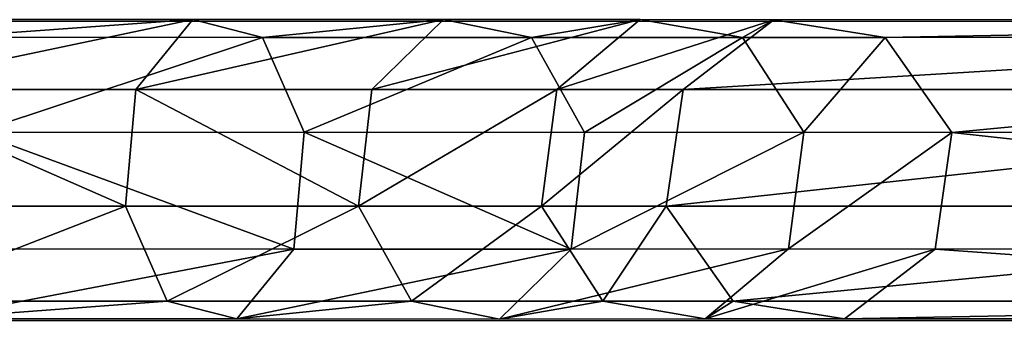
# Model space of a CAD drawing. Units: centimetres. Extents: x -579 to 362, y -494 to 467.
# Drawn here: x 166 to 178, y 22 to 25 of the extents above; entities that cross this region are included whole.
import ezdxf

# ---------------------------------------------------------------- set-up
doc = ezdxf.new("R2010")
doc.units = ezdxf.units.CM
doc.header["$LTSCALE"] = 2.54
doc.layers.get('0').update_dxf_attribs({"true_color": 0xffffff})
doc.layers.add('VP-EQ', color=7, linetype='Continuous', true_color=0x8a3492)

# ---------------------------------------------------------------- blocks, each defined once
blk = doc.blocks.new('R__nica_2')
at = {"color": 253, "true_color": 0xa8a8a8}
for p, q in [((3.991, 52.559, 19.689), (10.387, 41.482, 77.18)), ((3.991, 52.559, 19.689), (10.387, 41.482, 77.18)), ((2.679, 52.05, 19.689), (9.082, 40.961, 77.245)), ((2.679, 52.05, 19.689), (9.082, 40.961, 77.245)), ((5.292, 51.974, 19.689), (11.649, 40.964, 76.833)), ((5.292, 51.974, 19.689), (11.649, 40.964, 76.833)), ((2.124, 50.745, 19.689), (8.498, 39.706, 76.989)), ((2.124, 50.745, 19.689), (8.498, 39.706, 76.989)), ((5.82, 50.638, 19.689), (12.129, 39.711, 76.407)), ((5.82, 50.638, 19.689), (12.129, 39.711, 76.407)), ((2.652, 49.41, 19.689), (8.979, 38.452, 76.563)), ((2.652, 49.41, 19.689), (8.979, 38.452, 76.563)), ((5.265, 49.334, 19.689), (11.546, 38.456, 76.151)), ((5.265, 49.334, 19.689), (11.546, 38.456, 76.151)), ((10.241, 37.934, 76.216), (3.953, 48.825, 19.689)), ((10.241, 37.934, 76.216), (3.953, 48.825, 19.689)), ((9.082, 40.961, 77.245), (10.387, 41.482, 77.18)), ((9.082, 40.961, 77.245), (10.387, 41.482, 77.18)), ((10.387, 41.482, 77.18), (11.649, 40.964, 76.833)), ((10.387, 41.482, 77.18), (11.259, 39.971, 81.272)), ((10.387, 41.482, 77.18), (11.259, 39.971, 81.272)), ((10.387, 41.482, 77.18), (11.649, 40.964, 76.833)), ((8.498, 39.706, 76.989), (9.082, 40.961, 77.245)), ((8.498, 39.706, 76.989), (9.082, 40.961, 77.245)), ((9.082, 40.961, 77.245), (9.962, 39.435, 81.375)), ((9.082, 40.961, 77.245), (9.962, 39.435, 81.375)), ((11.649, 40.964, 76.833), (12.129, 39.711, 76.407)), ((11.649, 40.964, 76.833), (12.477, 39.529, 80.719)), ((11.649, 40.964, 76.833), (12.129, 39.711, 76.407)), ((11.649, 40.964, 76.833), (12.477, 39.529, 80.719)), ((9.962, 39.435, 81.375), (11.259, 39.971, 81.272)), ((9.962, 39.435, 81.375), (11.259, 39.971, 81.272)), ((11.259, 39.971, 81.272), (12.553, 37.73, 84.934)), ((11.259, 39.971, 81.272), (12.477, 39.529, 80.719)), ((11.259, 39.971, 81.272), (12.553, 37.73, 84.934)), ((11.259, 39.971, 81.272), (12.477, 39.529, 80.719)), ((8.498, 39.706, 76.989), (9.347, 38.236, 80.968)), ((8.979, 38.452, 76.563), (8.498, 39.706, 76.989)), ((8.979, 38.452, 76.563), (8.498, 39.706, 76.989)), ((8.498, 39.706, 76.989), (9.347, 38.236, 80.968)), ((12.129, 39.711, 76.407), (11.546, 38.456, 76.151)), ((12.129, 39.711, 76.407), (11.546, 38.456, 76.151)), ((12.129, 39.711, 76.407), (12.904, 38.369, 80.039)), ((12.129, 39.711, 76.407), (12.904, 38.369, 80.039)), ((12.477, 39.529, 80.719), (12.904, 38.369, 80.039)), ((12.477, 39.529, 80.719), (12.904, 38.369, 80.039)), ((12.477, 39.529, 80.719), (13.702, 37.409, 84.184)), ((12.477, 39.529, 80.719), (13.702, 37.409, 84.184)), ((9.347, 38.236, 80.968), (9.962, 39.435, 81.375)), ((9.347, 38.236, 80.968), (9.962, 39.435, 81.375)), ((9.962, 39.435, 81.375), (11.269, 37.172, 85.073)), ((9.962, 39.435, 81.375), (11.269, 37.172, 85.073)), ((10.241, 37.934, 76.216), (8.979, 38.452, 76.563)), ((10.241, 37.934, 76.216), (8.979, 38.452, 76.563)), ((8.979, 38.452, 76.563), (9.773, 37.076, 80.288)), ((8.979, 38.452, 76.563), (9.773, 37.076, 80.288)), ((11.546, 38.456, 76.151), (10.241, 37.934, 76.216)), ((11.546, 38.456, 76.151), (10.241, 37.934, 76.216)), ((11.546, 38.456, 76.151), (12.288, 37.171, 79.631)), ((11.546, 38.456, 76.151), (12.288, 37.171, 79.631)), ((12.904, 38.369, 80.039), (12.288, 37.171, 79.631)), ((12.904, 38.369, 80.039), (12.288, 37.171, 79.631)), ((12.904, 38.369, 80.039), (14.043, 36.396, 83.263)), ((12.904, 38.369, 80.039), (14.043, 36.396, 83.263)), ((9.773, 37.076, 80.288), (9.347, 38.236, 80.968)), ((9.347, 38.236, 80.968), (10.602, 36.062, 84.521)), ((9.773, 37.076, 80.288), (9.347, 38.236, 80.968)), ((9.347, 38.236, 80.968), (10.602, 36.062, 84.521)), ((10.991, 36.635, 79.734), (10.241, 37.934, 76.216)), ((10.991, 36.635, 79.734), (10.241, 37.934, 76.216)), ((11.269, 37.172, 85.073), (12.553, 37.73, 84.934)), ((11.269, 37.172, 85.073), (12.553, 37.73, 84.934)), ((12.553, 37.73, 84.934), (13.702, 37.409, 84.184)), ((12.553, 37.73, 84.934), (14.204, 34.871, 87.968)), ((12.553, 37.73, 84.934), (14.204, 34.871, 87.968)), ((12.553, 37.73, 84.934), (13.702, 37.409, 84.184)), ((13.702, 37.409, 84.184), (15.264, 34.703, 87.055)), ((13.702, 37.409, 84.184), (14.043, 36.396, 83.263)), ((13.702, 37.409, 84.184), (14.043, 36.396, 83.263)), ((13.702, 37.409, 84.184), (15.264, 34.703, 87.055)), ((10.602, 36.062, 84.521), (11.269, 37.172, 85.073)), ((10.602, 36.062, 84.521), (11.269, 37.172, 85.073)), ((12.288, 37.171, 79.631), (10.991, 36.635, 79.734)), ((12.288, 37.171, 79.631), (10.991, 36.635, 79.734)), ((11.269, 37.172, 85.073), (12.936, 34.284, 88.138)), ((11.269, 37.172, 85.073), (12.936, 34.284, 88.138)), ((12.288, 37.171, 79.631), (13.376, 35.286, 82.71)), ((12.288, 37.171, 79.631), (13.376, 35.286, 82.71)), ((10.991, 36.635, 79.734), (9.773, 37.076, 80.288)), ((9.773, 37.076, 80.288), (10.943, 35.049, 83.6)), ((10.991, 36.635, 79.734), (9.773, 37.076, 80.288)), ((9.773, 37.076, 80.288), (10.943, 35.049, 83.6)), ((12.092, 34.728, 82.85), (10.991, 36.635, 79.734)), ((12.092, 34.728, 82.85), (10.991, 36.635, 79.734)), ((14.043, 36.396, 83.263), (13.376, 35.286, 82.71)), ((14.043, 36.396, 83.263), (13.376, 35.286, 82.71)), ((14.043, 36.396, 83.263), (15.496, 33.879, 85.934)), ((14.043, 36.396, 83.263), (15.496, 33.879, 85.934)), ((10.602, 36.062, 84.521), (12.204, 33.287, 87.465)), ((10.943, 35.049, 83.6), (10.602, 36.062, 84.521)), ((10.602, 36.062, 84.521), (12.204, 33.287, 87.465)), ((10.943, 35.049, 83.6), (10.602, 36.062, 84.521)), ((13.376, 35.286, 82.71), (12.092, 34.728, 82.85)), ((13.376, 35.286, 82.71), (12.092, 34.728, 82.85)), ((13.376, 35.286, 82.71), (14.764, 32.882, 85.261)), ((13.376, 35.286, 82.71), (14.764, 32.882, 85.261)), ((12.092, 34.728, 82.85), (10.943, 35.049, 83.6)), ((10.943, 35.049, 83.6), (12.436, 32.463, 86.344)), ((12.092, 34.728, 82.85), (10.943, 35.049, 83.6)), ((10.943, 35.049, 83.6), (12.436, 32.463, 86.344)), ((12.936, 34.284, 88.138), (14.204, 34.871, 87.968)), ((12.936, 34.284, 88.138), (14.204, 34.871, 87.968)), ((14.204, 34.871, 87.968), (15.264, 34.703, 87.055)), ((14.204, 34.871, 87.968), (15.264, 34.703, 87.055)), ((14.204, 34.871, 87.968), (16.137, 31.522, 90.238)), ((14.204, 34.871, 87.968), (16.137, 31.522, 90.238)), ((13.497, 32.295, 85.431), (12.092, 34.728, 82.85)), ((13.497, 32.295, 85.431), (12.092, 34.728, 82.85)), ((15.264, 34.703, 87.055), (15.496, 33.879, 85.934)), ((15.264, 34.703, 87.055), (15.496, 33.879, 85.934)), ((15.264, 34.703, 87.055), (17.093, 31.534, 89.203)), ((15.264, 34.703, 87.055), (17.093, 31.534, 89.203)), ((12.204, 33.287, 87.465), (12.936, 34.284, 88.138)), ((12.204, 33.287, 87.465), (12.936, 34.284, 88.138)), ((12.936, 34.284, 88.138), (14.889, 30.902, 90.43)), ((12.936, 34.284, 88.138), (14.889, 30.902, 90.43)), ((15.496, 33.879, 85.934), (14.764, 32.882, 85.261)), ((15.496, 33.879, 85.934), (14.764, 32.882, 85.261)), ((15.496, 33.879, 85.934), (17.198, 30.931, 87.932)), ((15.496, 33.879, 85.934), (17.198, 30.931, 87.932)), ((12.436, 32.463, 86.344), (12.204, 33.287, 87.465)), ((12.204, 33.287, 87.465), (14.08, 30.037, 89.668)), ((12.204, 33.287, 87.465), (14.08, 30.037, 89.668)), ((12.436, 32.463, 86.344), (12.204, 33.287, 87.465)), ((14.764, 32.882, 85.261), (13.497, 32.295, 85.431)), ((14.764, 32.882, 85.261), (13.497, 32.295, 85.431)), ((14.764, 32.882, 85.261), (16.39, 30.066, 87.17)), ((14.764, 32.882, 85.261), (16.39, 30.066, 87.17)), ((12.436, 32.463, 86.344), (14.185, 29.434, 88.397)), ((13.497, 32.295, 85.431), (12.436, 32.463, 86.344)), ((13.497, 32.295, 85.431), (12.436, 32.463, 86.344)), ((12.436, 32.463, 86.344), (14.185, 29.434, 88.397)), ((15.141, 29.446, 87.363), (13.497, 32.295, 85.431)), ((15.141, 29.446, 87.363), (13.497, 32.295, 85.431))]:
    blk.add_line(p, q, dxfattribs=at)
mesh = blk.add_polyface(dxfattribs=at)
corners = [(9.082, 40.961, 77.245), (3.991, 52.559, 19.689), (2.679, 52.05, 19.689), (10.387, 41.482, 77.18)]
mesh.append_faces([[corners[k] for k in face] for face in [(0, 1, 2), (1, 0, 3)]], dxfattribs={"vtx0": -1, "color": 253})
mesh = blk.add_polyface(dxfattribs=at)
corners = [(10.387, 41.482, 77.18), (5.292, 51.974, 19.689), (3.991, 52.559, 19.689), (11.649, 40.964, 76.833)]
mesh.append_faces([[corners[k] for k in face] for face in [(0, 1, 2), (1, 0, 3)]], dxfattribs={"vtx0": -1, "color": 253})
mesh = blk.add_polyface(dxfattribs=at)
corners = [(9.082, 40.961, 77.245), (2.124, 50.745, 19.689), (8.498, 39.706, 76.989), (2.679, 52.05, 19.689)]
mesh.append_faces([[corners[k] for k in face] for face in [(0, 1, 2), (1, 0, 3)]], dxfattribs={"vtx0": -1, "color": 253})
mesh = blk.add_polyface(dxfattribs=at)
corners = [(5.82, 50.638, 19.689), (11.649, 40.964, 76.833), (12.129, 39.711, 76.407), (5.292, 51.974, 19.689)]
mesh.append_faces([[corners[k] for k in face] for face in [(0, 1, 2), (1, 0, 3)]], dxfattribs={"vtx0": -1, "color": 253})
mesh = blk.add_polyface(dxfattribs=at)
corners = [(8.498, 39.706, 76.989), (2.652, 49.41, 19.689), (8.979, 38.452, 76.563), (2.124, 50.745, 19.689)]
mesh.append_faces([[corners[k] for k in face] for face in [(0, 1, 2), (1, 0, 3)]], dxfattribs={"vtx0": -1, "color": 253})
mesh = blk.add_polyface(dxfattribs=at)
corners = [(5.265, 49.334, 19.689), (12.129, 39.711, 76.407), (11.546, 38.456, 76.151), (5.82, 50.638, 19.689)]
mesh.append_faces([[corners[k] for k in face] for face in [(0, 1, 2), (1, 0, 3)]], dxfattribs={"vtx0": -1, "color": 253})
mesh = blk.add_polyface(dxfattribs=at)
corners = [(10.241, 37.934, 76.216), (2.652, 49.41, 19.689), (3.953, 48.825, 19.689), (8.979, 38.452, 76.563)]
mesh.append_faces([[corners[k] for k in face] for face in [(0, 1, 2), (1, 0, 3)]], dxfattribs={"vtx0": -1, "color": 253})
mesh = blk.add_polyface(dxfattribs=at)
corners = [(11.546, 38.456, 76.151), (3.953, 48.825, 19.689), (5.265, 49.334, 19.689), (10.241, 37.934, 76.216)]
mesh.append_faces([[corners[k] for k in face] for face in [(0, 1, 2), (1, 0, 3)]], dxfattribs={"vtx0": -1, "color": 253})
mesh = blk.add_polyface(dxfattribs=at)
corners = [(9.082, 40.961, 77.245), (11.259, 39.971, 81.272), (10.387, 41.482, 77.18), (9.962, 39.435, 81.375)]
mesh.append_faces([[corners[k] for k in face] for face in [(0, 1, 2), (1, 0, 3)]], dxfattribs={"vtx0": -1, "color": 253})
mesh = blk.add_polyface(dxfattribs=at)
corners = [(10.387, 41.482, 77.18), (12.477, 39.529, 80.719), (11.649, 40.964, 76.833), (11.259, 39.971, 81.272)]
mesh.append_faces([[corners[k] for k in face] for face in [(0, 1, 2), (1, 0, 3)]], dxfattribs={"vtx0": -1, "color": 253})
mesh = blk.add_polyface(dxfattribs=at)
corners = [(9.962, 39.435, 81.375), (8.498, 39.706, 76.989), (9.347, 38.236, 80.968), (9.082, 40.961, 77.245)]
mesh.append_faces([[corners[k] for k in face] for face in [(0, 1, 2), (1, 0, 3)]], dxfattribs={"vtx0": -1, "color": 253})
mesh = blk.add_polyface(dxfattribs=at)
corners = [(12.129, 39.711, 76.407), (12.477, 39.529, 80.719), (12.904, 38.369, 80.039), (11.649, 40.964, 76.833)]
mesh.append_faces([[corners[k] for k in face] for face in [(0, 1, 2), (1, 0, 3)]], dxfattribs={"vtx0": -1, "color": 253})
mesh = blk.add_polyface(dxfattribs=at)
corners = [(9.962, 39.435, 81.375), (12.553, 37.73, 84.934), (11.259, 39.971, 81.272), (11.269, 37.172, 85.073)]
mesh.append_faces([[corners[k] for k in face] for face in [(0, 1, 2), (1, 0, 3)]], dxfattribs={"vtx0": -1, "color": 253})
mesh = blk.add_polyface(dxfattribs=at)
corners = [(11.259, 39.971, 81.272), (13.702, 37.409, 84.184), (12.477, 39.529, 80.719), (12.553, 37.73, 84.934)]
mesh.append_faces([[corners[k] for k in face] for face in [(0, 1, 2), (1, 0, 3)]], dxfattribs={"vtx0": -1, "color": 253})
mesh = blk.add_polyface(dxfattribs=at)
corners = [(9.347, 38.236, 80.968), (8.979, 38.452, 76.563), (9.773, 37.076, 80.288), (8.498, 39.706, 76.989)]
mesh.append_faces([[corners[k] for k in face] for face in [(0, 1, 2), (1, 0, 3)]], dxfattribs={"vtx0": -1, "color": 253})
mesh = blk.add_polyface(dxfattribs=at)
corners = [(11.546, 38.456, 76.151), (12.904, 38.369, 80.039), (12.288, 37.171, 79.631), (12.129, 39.711, 76.407)]
mesh.append_faces([[corners[k] for k in face] for face in [(0, 1, 2), (1, 0, 3)]], dxfattribs={"vtx0": -1, "color": 253})
mesh = blk.add_polyface(dxfattribs=at)
corners = [(12.904, 38.369, 80.039), (13.702, 37.409, 84.184), (14.043, 36.396, 83.263), (12.477, 39.529, 80.719)]
mesh.append_faces([[corners[k] for k in face] for face in [(0, 1, 2), (1, 0, 3)]], dxfattribs={"vtx0": -1, "color": 253})
mesh = blk.add_polyface(dxfattribs=at)
corners = [(11.269, 37.172, 85.073), (9.347, 38.236, 80.968), (10.602, 36.062, 84.521), (9.962, 39.435, 81.375)]
mesh.append_faces([[corners[k] for k in face] for face in [(0, 1, 2), (1, 0, 3)]], dxfattribs={"vtx0": -1, "color": 253})
mesh = blk.add_polyface(dxfattribs=at)
corners = [(10.991, 36.635, 79.734), (8.979, 38.452, 76.563), (10.241, 37.934, 76.216), (9.773, 37.076, 80.288)]
mesh.append_faces([[corners[k] for k in face] for face in [(0, 1, 2), (1, 0, 3)]], dxfattribs={"vtx0": -1, "color": 253})
mesh = blk.add_polyface(dxfattribs=at)
corners = [(12.288, 37.171, 79.631), (10.241, 37.934, 76.216), (11.546, 38.456, 76.151), (10.991, 36.635, 79.734)]
mesh.append_faces([[corners[k] for k in face] for face in [(0, 1, 2), (1, 0, 3)]], dxfattribs={"vtx0": -1, "color": 253})
mesh = blk.add_polyface(dxfattribs=at)
corners = [(12.288, 37.171, 79.631), (14.043, 36.396, 83.263), (13.376, 35.286, 82.71), (12.904, 38.369, 80.039)]
mesh.append_faces([[corners[k] for k in face] for face in [(0, 1, 2), (1, 0, 3)]], dxfattribs={"vtx0": -1, "color": 253})
mesh = blk.add_polyface(dxfattribs=at)
corners = [(10.602, 36.062, 84.521), (9.773, 37.076, 80.288), (10.943, 35.049, 83.6), (9.347, 38.236, 80.968)]
mesh.append_faces([[corners[k] for k in face] for face in [(0, 1, 2), (1, 0, 3)]], dxfattribs={"vtx0": -1, "color": 253})
mesh = blk.add_polyface(dxfattribs=at)
corners = [(12.936, 34.284, 88.138), (12.553, 37.73, 84.934), (11.269, 37.172, 85.073), (14.204, 34.871, 87.968)]
mesh.append_faces([[corners[k] for k in face] for face in [(0, 1, 2), (1, 0, 3)]], dxfattribs={"vtx0": -1, "color": 253})
mesh = blk.add_polyface(dxfattribs=at)
corners = [(12.553, 37.73, 84.934), (15.264, 34.703, 87.055), (13.702, 37.409, 84.184), (14.204, 34.871, 87.968)]
mesh.append_faces([[corners[k] for k in face] for face in [(0, 1, 2), (1, 0, 3)]], dxfattribs={"vtx0": -1, "color": 253})
mesh = blk.add_polyface(dxfattribs=at)
corners = [(14.043, 36.396, 83.263), (15.264, 34.703, 87.055), (15.496, 33.879, 85.934), (13.702, 37.409, 84.184)]
mesh.append_faces([[corners[k] for k in face] for face in [(0, 1, 2), (1, 0, 3)]], dxfattribs={"vtx0": -1, "color": 253})
mesh = blk.add_polyface(dxfattribs=at)
corners = [(12.936, 34.284, 88.138), (10.602, 36.062, 84.521), (12.204, 33.287, 87.465), (11.269, 37.172, 85.073)]
mesh.append_faces([[corners[k] for k in face] for face in [(0, 1, 2), (1, 0, 3)]], dxfattribs={"vtx0": -1, "color": 253})
mesh = blk.add_polyface(dxfattribs=at)
corners = [(13.376, 35.286, 82.71), (10.991, 36.635, 79.734), (12.288, 37.171, 79.631), (12.092, 34.728, 82.85)]
mesh.append_faces([[corners[k] for k in face] for face in [(0, 1, 2), (1, 0, 3)]], dxfattribs={"vtx0": -1, "color": 253})
mesh = blk.add_polyface(dxfattribs=at)
corners = [(12.092, 34.728, 82.85), (9.773, 37.076, 80.288), (10.991, 36.635, 79.734), (10.943, 35.049, 83.6)]
mesh.append_faces([[corners[k] for k in face] for face in [(0, 1, 2), (1, 0, 3)]], dxfattribs={"vtx0": -1, "color": 253})
mesh = blk.add_polyface(dxfattribs=at)
corners = [(13.376, 35.286, 82.71), (15.496, 33.879, 85.934), (14.764, 32.882, 85.261), (14.043, 36.396, 83.263)]
mesh.append_faces([[corners[k] for k in face] for face in [(0, 1, 2), (1, 0, 3)]], dxfattribs={"vtx0": -1, "color": 253})
mesh = blk.add_polyface(dxfattribs=at)
corners = [(12.204, 33.287, 87.465), (10.943, 35.049, 83.6), (12.436, 32.463, 86.344), (10.602, 36.062, 84.521)]
mesh.append_faces([[corners[k] for k in face] for face in [(0, 1, 2), (1, 0, 3)]], dxfattribs={"vtx0": -1, "color": 253})
mesh = blk.add_polyface(dxfattribs=at)
corners = [(13.376, 35.286, 82.71), (13.497, 32.295, 85.431), (12.092, 34.728, 82.85), (14.764, 32.882, 85.261)]
mesh.append_faces([[corners[k] for k in face] for face in [(0, 1, 2), (1, 0, 3)]], dxfattribs={"vtx0": -1, "color": 253})
mesh = blk.add_polyface(dxfattribs=at)
corners = [(13.497, 32.295, 85.431), (10.943, 35.049, 83.6), (12.092, 34.728, 82.85), (12.436, 32.463, 86.344)]
mesh.append_faces([[corners[k] for k in face] for face in [(0, 1, 2), (1, 0, 3)]], dxfattribs={"vtx0": -1, "color": 253})
mesh = blk.add_polyface(dxfattribs=at)
corners = [(14.889, 30.902, 90.43), (14.204, 34.871, 87.968), (12.936, 34.284, 88.138), (16.137, 31.522, 90.238)]
mesh.append_faces([[corners[k] for k in face] for face in [(0, 1, 2), (1, 0, 3)]], dxfattribs={"vtx0": -1, "color": 253})
mesh = blk.add_polyface(dxfattribs=at)
corners = [(14.204, 34.871, 87.968), (17.093, 31.534, 89.203), (15.264, 34.703, 87.055), (16.137, 31.522, 90.238)]
mesh.append_faces([[corners[k] for k in face] for face in [(0, 1, 2), (1, 0, 3)]], dxfattribs={"vtx0": -1, "color": 253})
mesh = blk.add_polyface(dxfattribs=at)
corners = [(15.496, 33.879, 85.934), (17.093, 31.534, 89.203), (17.198, 30.931, 87.932), (15.264, 34.703, 87.055)]
mesh.append_faces([[corners[k] for k in face] for face in [(0, 1, 2), (1, 0, 3)]], dxfattribs={"vtx0": -1, "color": 253})
mesh = blk.add_polyface(dxfattribs=at)
corners = [(14.889, 30.902, 90.43), (12.204, 33.287, 87.465), (14.08, 30.037, 89.668), (12.936, 34.284, 88.138)]
mesh.append_faces([[corners[k] for k in face] for face in [(0, 1, 2), (1, 0, 3)]], dxfattribs={"vtx0": -1, "color": 253})
mesh = blk.add_polyface(dxfattribs=at)
corners = [(14.764, 32.882, 85.261), (17.198, 30.931, 87.932), (16.39, 30.066, 87.17), (15.496, 33.879, 85.934)]
mesh.append_faces([[corners[k] for k in face] for face in [(0, 1, 2), (1, 0, 3)]], dxfattribs={"vtx0": -1, "color": 253})
mesh = blk.add_polyface(dxfattribs=at)
corners = [(14.08, 30.037, 89.668), (12.436, 32.463, 86.344), (14.185, 29.434, 88.397), (12.204, 33.287, 87.465)]
mesh.append_faces([[corners[k] for k in face] for face in [(0, 1, 2), (1, 0, 3)]], dxfattribs={"vtx0": -1, "color": 253})
mesh = blk.add_polyface(dxfattribs=at)
corners = [(14.764, 32.882, 85.261), (15.141, 29.446, 87.363), (13.497, 32.295, 85.431), (16.39, 30.066, 87.17)]
mesh.append_faces([[corners[k] for k in face] for face in [(0, 1, 2), (1, 0, 3)]], dxfattribs={"vtx0": -1, "color": 253})
mesh = blk.add_polyface(dxfattribs=at)
corners = [(15.141, 29.446, 87.363), (12.436, 32.463, 86.344), (13.497, 32.295, 85.431), (14.185, 29.434, 88.397)]
mesh.append_faces([[corners[k] for k in face] for face in [(0, 1, 2), (1, 0, 3)]], dxfattribs={"vtx0": -1, "color": 253})
blk = doc.blocks.new('Grupuj_1')
at = {"color": 0, "rotation": 239.9999999999961}
blk.add_blockref('R__nica_2', (341.326, 160.846, -19.533), dxfattribs=at)
blk = doc.blocks.new('RB1329_')
at = {"color": 0}
for p, q in [((741.11, 411.317), (767.64, 411.317)), ((741.447, 407.748), (768.498, 407.748))]:
    blk.add_line(p, q, dxfattribs=at)
blk = doc.blocks.new('RB1329_2D')
at = {"layer": 'VP-EQ', "color": 0}
blk.add_blockref('RB1329_', (0, 0), dxfattribs=at)

msp = doc.modelspace()

# ---------------------------------------------------------------- block references
at = {"color": 0}
msp.add_blockref('Grupuj_1', (-194.71, -108.477), dxfattribs=at)
at = {"layer": 'VP-EQ', "color": 0}
msp.add_blockref('RB1329_2D', (-575.288, -385.966), dxfattribs=at)

doc.saveas('drawing.dxf')
